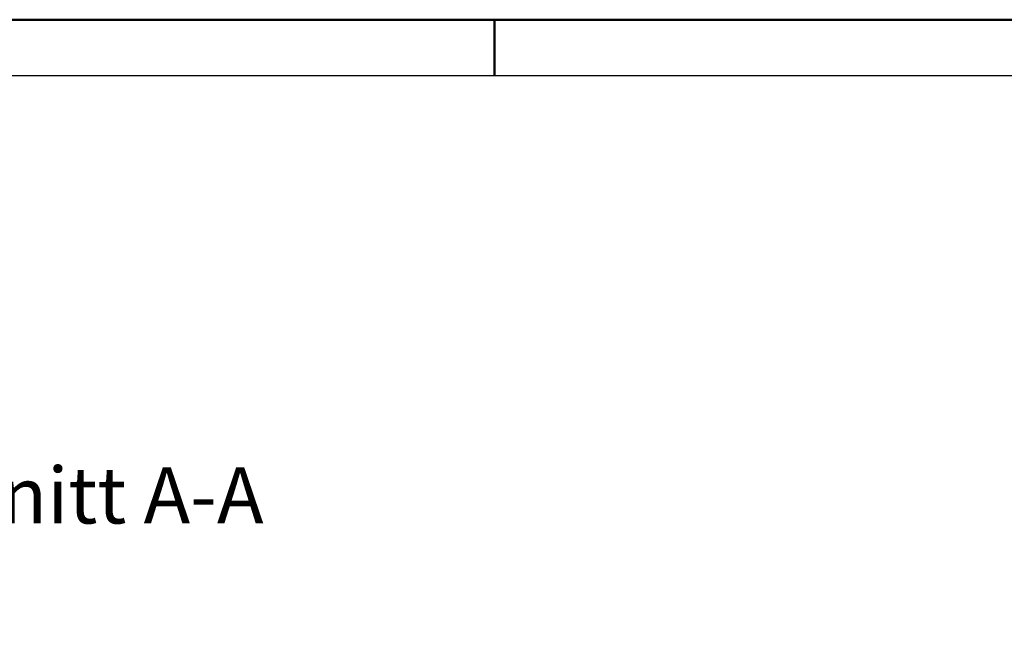
# Model space of a CAD drawing. Units: millimetres. Extents: x -107 to 313, y 3278 to 3575.
# Drawn here: x 81 to 168, y 3519 to 3575 of the extents above; entities that cross this region are included whole.
import ezdxf
from ezdxf.enums import TextEntityAlignment as Align

# ---------------------------------------------------------------- set-up
doc = ezdxf.new("R2010")
doc.units = ezdxf.units.MM
doc.layers.get('0').update_dxf_attribs({"linetype": 'CONTINUOUS'})
doc.layers.add('LE_ALL', color=7, linetype='CONTINUOUS', lineweight=50)
doc.layers.add('TXT_YELLOW', color=2, linetype='CONTINUOUS')
doc.styles.add('ARIAL', font='arial.ttf')

# ---------------------------------------------------------------- blocks, each defined once
blk = doc.blocks.new('DIN A3_DWG_00002', base_point=(-107.057, 3277.608))
blk.add_lwpolyline([(-102.057, 3282.608), (307.943, 3282.608), (307.943, 3569.608), (-102.057, 3569.608)], close=True)
at = {"layer": 'LE_ALL', "color": 4}
blk.add_line((122.943, 3569.608), (122.943, 3574.608), dxfattribs=at)
blk.add_lwpolyline([(-107.057, 3277.608), (312.943, 3277.608), (312.943, 3574.608), (-107.057, 3574.608)], close=True, dxfattribs=at)
blk = doc.blocks.new('_ZBL0001_00001')
blk.add_blockref('DIN A3_DWG_00002', (-107.057, 3277.608))
blk = doc.blocks.new('TFIELD_00077', base_point=(67.379, 3532.368))
at = {"layer": 'TXT_YELLOW', "style": 'ARIAL'}
blk.add_text('Schnitt A-A', height=5, dxfattribs=at).set_placement((67.379, 3532.368), align=Align.MIDDLE_LEFT)
blk = doc.blocks.new('FLEX_00076', base_point=(84.645, 3528.868))
blk.add_blockref('TFIELD_00077', (67.379, 3532.368))
blk = doc.blocks.new('ANSTITEL_00075')
blk.add_blockref('FLEX_00076', (84.645, 3528.868))
blk = doc.blocks.new('_ANS0003_00040')
blk.add_blockref('ANSTITEL_00075', (0, 0))

msp = doc.modelspace()

# ---------------------------------------------------------------- block references
for name in ['_ZBL0001_00001', '_ANS0003_00040']:
    msp.add_blockref(name, (0, 0))

doc.saveas('drawing.dxf')
